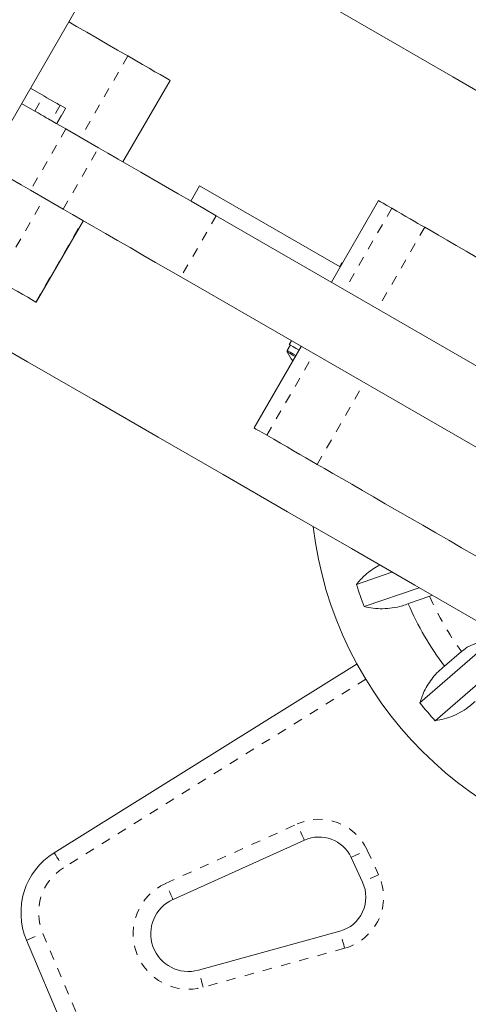
# Model space of a CAD drawing. Extents: x 9334 to 9698, y -1724 to -1360.
# Drawn here: x 9549 to 9554, y -1571 to -1561 of the extents above; entities that cross this region are included whole.
import ezdxf

# ---------------------------------------------------------------- set-up
doc = ezdxf.new("R2010")
doc.units = 0
doc.header["$LTSCALE"] = 0.125
doc.header["$MEASUREMENT"] = 0
doc.linetypes.add('PHANTOM', pattern=[0.5, 0.25, -0.05, 0.05, -0.05, 0.05, -0.05])
for name, color, linetype in [('CONSTRUCTION', 7, 'CONTINUOUS'), ('CONTOUR', 7, 'CONTINUOUS'), ('DIM_IMP_BLOC2', 7, 'CONTINUOUS')]:
    doc.layers.add(name, color=color, linetype=linetype)

msp = doc.modelspace()

# ---------------------------------------------------------------- linework, layer by layer
at = {"layer": 'CONSTRUCTION', "linetype": 'Continuous'}
msp.add_circle((9515.954, -1542.055), 181.672, dxfattribs=at)
at = {"layer": 'CONTOUR', "linetype": 'Continuous', "lineweight": 15}
for p, q in [((9545.491, -1568.15), (9553.321, -1554.587)), ((9550.434, -1562.07), (9550.934, -1561.204)), ((9549.453, -1561.287), (9549.593, -1561.368)), ((9549.359, -1561.449), (9549.5, -1561.531)), ((9549.768, -1561.469), (9549.824, -1561.501)), ((9549.731, -1561.664), (9549.824, -1561.502)), ((9549.824, -1561.501), (9549.824, -1561.502)), ((9549.674, -1561.631), (9549.727, -1561.662)), ((9549.731, -1561.664), (9549.829, -1561.72)), ((9549.829, -1561.72), (9550.176, -1561.921)), ((9549.454, -1562.37), (9549.801, -1562.57)), ((9551.246, -1562.323), (9551.153, -1562.485)), ((9551.246, -1562.323), (9552.74, -1563.185)), ((9553.146, -1562.481), (9552.646, -1563.347)), ((9549.514, -1563.559), (9550.014, -1562.693)), ((9555.949, -1565.254), (9551.424, -1562.642)), ((9552.757, -1563.14), (9552.734, -1563.181)), ((9552.766, -1563.139), (9552.757, -1563.14)), ((9555.574, -1565.904), (9551.049, -1563.291)), ((9549.514, -1563.559), (9549.51, -1563.557)), ((9552.221, -1563.968), (9552.198, -1564.007)), ((9552.325, -1564.028), (9551.825, -1564.894)), ((9552.21, -1564.013), (9552.176, -1564.071)), ((9552.912, -1566.554), (9553.288, -1566.424)), ((9553.575, -1566.59), (9552.994, -1566.79)), ((9553.462, -1566.758), (9553.688, -1566.681)), ((9553.688, -1566.681), (9553.712, -1566.669)), ((9553.584, -1567.812), (9554.327, -1567.166)), ((9554.025, -1567.266), (9553.845, -1567.423)), ((9549.704, -1569.403), (9552.917, -1567.397)), ((9554.491, -1567.355), (9553.748, -1568.001)), ((9552.359, -1569.27), (9550.965, -1569.899)), ((9552.976, -1569.715), (9552.854, -1569.453)), ((9551.235, -1570.649), (9552.736, -1570.235)), ((9549.979, -1571.669), (9549.411, -1570.332))]:
    msp.add_line(p, q, dxfattribs=at)
at = {"layer": 'CONTOUR', "linetype": 'PHANTOM', "lineweight": 0}
for p, q in [((9550.486, -1560.945), (9549.986, -1561.811)), ((9549.5, -1561.531), (9549.593, -1561.368)), ((9549.768, -1561.469), (9549.674, -1561.631)), ((9549.73, -1561.664), (9549.824, -1561.501)), ((9549.829, -1561.72), (9549.454, -1562.37)), ((9549.801, -1562.57), (9550.176, -1561.921)), ((9549.099, -1563.32), (9549.599, -1562.454)), ((9553.286, -1562.562), (9552.786, -1563.428)), ((9549.51, -1563.557), (9550.01, -1562.691)), ((9551.424, -1562.642), (9551.049, -1563.291)), ((9553.635, -1562.764), (9553.135, -1563.63)), ((9551.96, -1564.972), (9552.46, -1564.106)), ((9552.495, -1565.281), (9552.995, -1564.415)), ((9553.01, -1567.56), (9549.804, -1569.562)), ((9550.887, -1569.728), (9552.282, -1569.099)), ((9553.024, -1569.374), (9553.146, -1569.636)), ((9549.584, -1570.259), (9550.151, -1571.596)), ((9552.786, -1570.416), (9551.285, -1570.83))]:
    msp.add_line(p, q, dxfattribs=at)
at = {"layer": 'CONTOUR', "linetype": 'Continuous', "lineweight": 15, "flags": 128}
for points in [[(9559.9, -1564.612), (9559.258, -1564.242), (9558.611, -1563.868), (9557.959, -1563.492), (9557.301, -1563.112), (9556.637, -1562.728), (9555.968, -1562.342), (9555.295, -1561.954), (9554.616, -1561.562), (9553.933, -1561.167), (9553.246, -1560.771), (9552.554, -1560.371), (9551.858, -1559.969), (9551.159, -1559.566), (9550.625, -1559.257)], [(9549.859, -1560.583), (9549.943, -1560.632), (9550.05, -1560.694), (9550.159, -1560.756), (9550.267, -1560.819), (9550.376, -1560.882), (9550.486, -1560.945)], [(9550.486, -1560.945), (9550.565, -1560.991), (9550.641, -1561.035), (9550.711, -1561.075), (9550.774, -1561.112), (9550.829, -1561.143), (9550.873, -1561.168), (9550.905, -1561.187), (9550.926, -1561.199), (9550.934, -1561.204), (9550.934, -1561.204)], [(9549.593, -1561.368), (9549.628, -1561.388), (9549.66, -1561.407), (9549.69, -1561.424), (9549.715, -1561.438), (9549.736, -1561.451), (9549.752, -1561.46), (9549.763, -1561.466), (9549.768, -1561.469)], [(9549.674, -1561.631), (9549.669, -1561.628), (9549.659, -1561.622), (9549.643, -1561.613), (9549.621, -1561.601), (9549.596, -1561.586), (9549.566, -1561.569), (9549.534, -1561.55), (9549.5, -1561.531)], [(9550.176, -1561.921), (9550.275, -1561.978), (9550.384, -1562.041), (9550.5, -1562.108), (9550.624, -1562.179), (9550.752, -1562.254), (9550.885, -1562.33), (9551.02, -1562.408), (9551.156, -1562.487), (9551.291, -1562.565), (9551.424, -1562.642)], [(9549.454, -1562.37), (9549.354, -1562.313), (9549.246, -1562.25), (9549.129, -1562.183), (9549.006, -1562.111), (9548.984, -1562.099)], [(9553.146, -1562.481), (9553.15, -1562.483), (9553.166, -1562.493), (9553.195, -1562.509), (9553.235, -1562.532), (9553.286, -1562.562)], [(9551.049, -1563.291), (9550.916, -1563.214), (9550.781, -1563.136), (9550.645, -1563.058), (9550.51, -1562.98), (9550.377, -1562.903), (9550.249, -1562.829), (9550.125, -1562.758), (9550.009, -1562.691), (9549.9, -1562.628), (9549.801, -1562.57)], [(9553.286, -1562.562), (9553.338, -1562.592), (9553.388, -1562.621), (9553.435, -1562.648), (9553.48, -1562.674), (9553.523, -1562.699), (9553.563, -1562.722), (9553.601, -1562.744), (9553.635, -1562.764)], [(9553.635, -1562.764), (9553.704, -1562.803), (9553.783, -1562.849), (9553.872, -1562.9), (9553.969, -1562.956), (9554.075, -1563.017), (9554.188, -1563.083), (9554.308, -1563.152), (9554.433, -1563.224), (9554.562, -1563.299), (9554.695, -1563.376), (9554.831, -1563.454), (9554.968, -1563.533), (9555.106, -1563.613), (9555.243, -1563.692), (9555.379, -1563.77), (9555.511, -1563.847)], [(9552.763, -1563.144), (9552.757, -1563.141), (9552.757, -1563.14)], [(9549.51, -1563.557), (9549.493, -1563.548), (9549.464, -1563.531), (9549.424, -1563.507), (9549.373, -1563.478), (9549.313, -1563.443), (9549.246, -1563.405), (9549.174, -1563.363), (9549.099, -1563.32)], [(9548.187, -1563.479), (9548.721, -1563.787), (9549.421, -1564.191), (9550.117, -1564.593), (9550.808, -1564.992), (9551.496, -1565.389), (9552.179, -1565.784), (9552.857, -1566.175), (9553.531, -1566.564), (9554.2, -1566.95), (9554.863, -1567.333), (9555.521, -1567.713), (9556.174, -1568.09), (9556.821, -1568.464), (9557.462, -1568.834)], [(9552.303, -1564.067), (9552.273, -1564.05), (9552.237, -1564.029), (9552.213, -1564.015), (9552.2, -1564.008), (9552.198, -1564.007)], [(9551.96, -1564.972), (9551.91, -1564.943), (9551.871, -1564.92), (9551.844, -1564.905), (9551.828, -1564.896), (9551.825, -1564.894)], [(9552.495, -1565.281), (9552.435, -1565.246), (9552.374, -1565.21), (9552.31, -1565.174), (9552.244, -1565.136), (9552.176, -1565.096), (9552.106, -1565.056), (9552.034, -1565.014), (9551.96, -1564.972)], [(9554.425, -1566.395), (9554.296, -1566.32), (9554.163, -1566.243), (9554.027, -1566.165), (9553.89, -1566.086), (9553.752, -1566.006), (9553.615, -1565.927), (9553.479, -1565.849), (9553.347, -1565.772), (9553.217, -1565.698), (9553.093, -1565.626), (9552.974, -1565.557), (9552.862, -1565.492), (9552.757, -1565.432), (9552.66, -1565.376), (9552.573, -1565.326), (9552.495, -1565.281)]]:
    msp.add_lwpolyline(points, dxfattribs=at)
at = {"layer": 'CONTOUR', "linetype": 'PHANTOM', "lineweight": 0, "flags": 128}
for points in [[(9552.269, -1564.125), (9552.242, -1564.109), (9552.209, -1564.09), (9552.187, -1564.077), (9552.177, -1564.071), (9552.176, -1564.071)], [(9552.263, -1564.136), (9552.241, -1564.123), (9552.208, -1564.105), (9552.187, -1564.092), (9552.177, -1564.087), (9552.176, -1564.086)], [(9552.359, -1569.27), (9552.358, -1569.266), (9552.354, -1569.257), (9552.346, -1569.241), (9552.337, -1569.22), (9552.325, -1569.194), (9552.312, -1569.164), (9552.297, -1569.132), (9552.282, -1569.099)], [(9549.704, -1569.403), (9549.706, -1569.406), (9549.712, -1569.415), (9549.721, -1569.43), (9549.734, -1569.45), (9549.749, -1569.474), (9549.766, -1569.501), (9549.784, -1569.531), (9549.804, -1569.562)], [(9552.854, -1569.453), (9552.857, -1569.451), (9552.867, -1569.447), (9552.882, -1569.44), (9552.903, -1569.43), (9552.929, -1569.418), (9552.959, -1569.404), (9552.99, -1569.389), (9553.024, -1569.374)], [(9550.965, -1569.899), (9550.963, -1569.896), (9550.959, -1569.886), (9550.952, -1569.87), (9550.942, -1569.849), (9550.93, -1569.823), (9550.917, -1569.794), (9550.902, -1569.762), (9550.887, -1569.728)], [(9553.146, -1569.636), (9553.113, -1569.651), (9553.081, -1569.666), (9553.051, -1569.68), (9553.026, -1569.692), (9553.005, -1569.702), (9552.989, -1569.709), (9552.979, -1569.714), (9552.976, -1569.715)], [(9552.786, -1570.416), (9552.776, -1570.381), (9552.767, -1570.347), (9552.758, -1570.316), (9552.75, -1570.288), (9552.744, -1570.266), (9552.74, -1570.249), (9552.737, -1570.239), (9552.736, -1570.235)], [(9549.411, -1570.332), (9549.415, -1570.331), (9549.424, -1570.327), (9549.44, -1570.32), (9549.462, -1570.311), (9549.488, -1570.3), (9549.518, -1570.287), (9549.55, -1570.274), (9549.584, -1570.259)], [(9551.285, -1570.83), (9551.276, -1570.795), (9551.266, -1570.761), (9551.258, -1570.73), (9551.25, -1570.702), (9551.244, -1570.68), (9551.239, -1570.663), (9551.236, -1570.653), (9551.235, -1570.649)]]:
    msp.add_lwpolyline(points, dxfattribs=at)
at = {"layer": 'CONTOUR', "linetype": 'Continuous', "lineweight": 15}
for centre, radius, start, end in [((9552.19, -1564.079), 0.0156, 150, 207.5996), ((9552.888, -1563.714), 0.803, 207.5996, 215.7266), ((9556.485, -1565.456), 4.063, 186.8679, 263.0951), ((9556.485, -1565.456), 3.738, 197.0837, 200.9163), ((9556.485, -1565.456), 3.293, 203.3109, 216.6891), ((9556.485, -1565.456), 3.738, 219.0837, 222.9163), ((9552.514, -1569.611), 0.375, 25, 114.2915), ((9550.102, -1570.039), 0.75, 121.9809, 203), ((9552.636, -1569.874), 0.375, 285.4307, 25), ((9551.129, -1570.264), 0.4, 114.2915, 285.4307)]:
    msp.add_arc(centre, radius, start, end, dxfattribs=at)
at = {"layer": 'CONTOUR', "linetype": 'PHANTOM', "lineweight": 0}
for centre, radius, start, end in [((9556.485, -1565.456), 3.054, 203.6478, 216.3522), ((9552.514, -1569.611), 0.563, 25, 114.2915), ((9550.102, -1570.039), 0.563, 121.9809, 203), ((9551.129, -1570.264), 0.587, 114.2915, 285.4307), ((9552.636, -1569.874), 0.563, 285.4307, 25)]:
    msp.add_arc(centre, radius, start, end, dxfattribs=at)
at = {"layer": 'CONTOUR', "linetype": 'Continuous', "lineweight": 15}
for points, knots in [([(9553.158, -1566.349), (9553.153, -1566.351), (9553.121, -1566.366), (9553.068, -1566.402), (9552.987, -1566.466), (9552.941, -1566.52), (9552.912, -1566.554)], [0, 0, 0, 0, 0.050992, 0.308246, 0.571254, 1, 1, 1, 1]), ([(9552.994, -1566.79), (9553.024, -1566.797), (9553.087, -1566.81), (9553.188, -1566.815), (9553.293, -1566.807), (9553.385, -1566.787), (9553.441, -1566.766), (9553.462, -1566.758)], [0, 0, 0, 0, 0.213045, 0.431077, 0.644435, 0.865579, 1, 1, 1, 1]), ([(9554.327, -1567.166), (9554.288, -1567.166), (9554.218, -1567.166), (9554.11, -1567.203), (9554.053, -1567.246), (9554.025, -1567.266)], [0, 0, 0, 0, 0.393287, 0.713529, 1, 1, 1, 1]), ([(9553.845, -1567.423), (9553.823, -1567.441), (9553.779, -1567.478), (9553.721, -1567.543), (9553.671, -1567.613), (9553.62, -1567.703), (9553.598, -1567.771), (9553.584, -1567.812)], [0, 0, 0, 0, 0.1707724, 0.3461816, 0.5234127, 0.7046172, 1, 1, 1, 1]), ([(9553.748, -1568.001), (9553.779, -1567.996), (9553.842, -1567.985), (9553.937, -1567.952), (9554.031, -1567.905), (9554.11, -1567.851), (9554.153, -1567.811), (9554.17, -1567.796)], [0, 0, 0, 0, 0.213042, 0.431078, 0.644435, 0.86558, 1, 1, 1, 1])]:
    msp.add_open_spline(points, degree=3, knots=knots, dxfattribs=at)
at = {"layer": 'DIM_IMP_BLOC2', "linetype": 'Continuous'}
msp.add_circle((9515.954, -1542.055), 97.672, dxfattribs=at)

doc.saveas('drawing.dxf')
